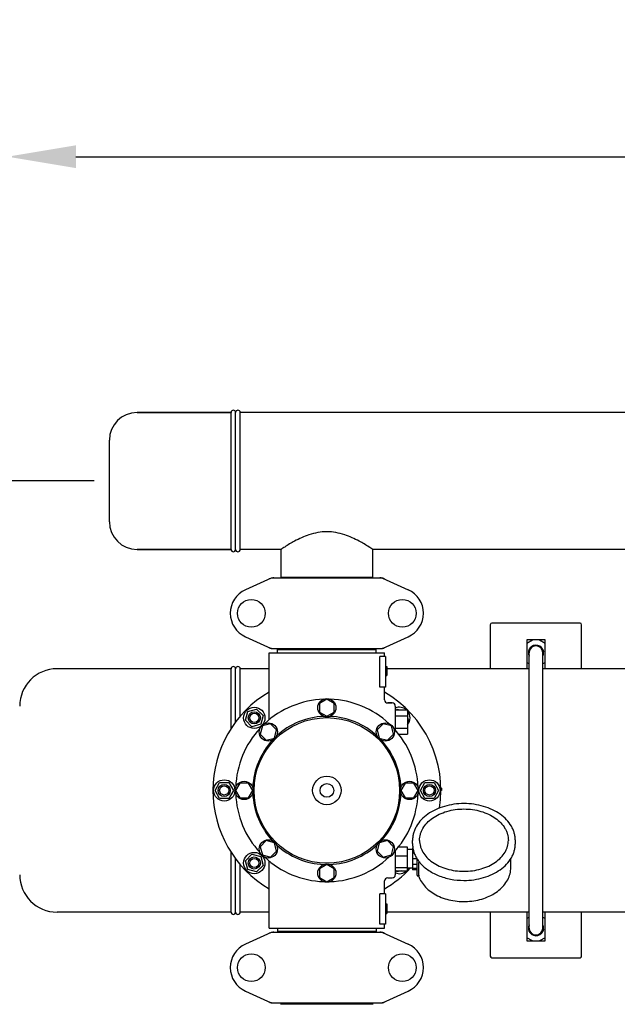
# Model space of a CAD drawing. Extents: x -1392 to 3768, y -3302 to 3837.
# Drawn here: x -915 to -522, y -340 to 308 of the extents above; entities that cross this region are included whole.
import ezdxf

# ---------------------------------------------------------------- set-up
doc = ezdxf.new("R2010")
doc.units = 0
doc.header["$LTSCALE"] = 30.734
doc.header["$MEASUREMENT"] = 0
doc.header["$PDMODE"] = 3
doc.header["$PDSIZE"] = 1
doc.layers.get('0').update_dxf_attribs({"linetype": 'CONTINUOUS'})
doc.layers.get('Defpoints').update_dxf_attribs({"linetype": 'CONTINUOUS'})
doc.layers.add('COTAS', color=7, linetype='CONTINUOUS')
doc.styles.add('ARIAL', font='arial.ttf')
doc.dimstyles.new('Diseño_PlanosFabricacion', dxfattribs={"dimtxt": 40, "dimasz": 45, "dimexe": 10, "dimexo": 10, "dimgap": 10, "dimtad": 1, "dimtih": 1, "dimtoh": 1, "dimdec": 0, "dimzin": 1, "dimdsep": 46, "dimtxsty": 'ARIAL', "dimcen": 15, "dimadec": 0, "dimazin": 0, "dimtp": 0.05, "dimtm": 0.05, "dimtfac": 1, "dimtdec": 0, "dimtofl": 0, "dimtmove": 0, "dimatfit": 3, "dimfxl": 0, "dimtolj": 1, "dimarcsym": 0})

# ---------------------------------------------------------------- blocks, each defined once
blk = doc.blocks.new('*D5')
at = {"layer": 'COTAS', "color": 0, "lineweight": -2}
for p, q in [((1463.79, -60.25), (1463.79, -1186.22)), ((-965.21, -1009.25), (-965.21, -1186.22)), ((-920.21, -1176.22), (1418.79, -1176.22))]:
    blk.add_line(p, q, dxfattribs=at)
at = {"layer": 'COTAS', "color": 0}
for points in [[(-920.21, -1168.72), (-920.21, -1183.72), (-965.21, -1176.22)], [(1418.79, -1168.72), (1418.79, -1183.72), (1463.79, -1176.22)]]:
    blk.add_solid(points, dxfattribs=at)
at = {"layer": 'Defpoints', "color": 0}
for p in [(1463.79, -50.25), (-965.21, -999.25), (1463.79, -1176.22)]:
    blk.add_point(p, dxfattribs=at)
at = {"layer": 'COTAS', "color": 0, "insert": (387.04, -1145.79), "char_height": 40, "attachment_point": 5, "style": 'ARIAL'}
blk.add_mtext('\\A1;2429 mm', dxfattribs=at)
blk = doc.blocks.new('*D6')
at = {"layer": 'COTAS', "color": 0, "lineweight": -2}
for p, q in [((-923.21, -634.1), (-923.21, 227.58)), ((1421.79, -92.09), (1421.79, 227.58)), ((-878.21, 217.58), (1376.79, 217.58))]:
    blk.add_line(p, q, dxfattribs=at)
at = {"layer": 'COTAS', "color": 0}
for points in [[(-878.21, 225.08), (-878.21, 210.08), (-923.21, 217.58)], [(1376.79, 225.08), (1376.79, 210.08), (1421.79, 217.58)]]:
    blk.add_solid(points, dxfattribs=at)
at = {"layer": 'Defpoints', "color": 0}
for p in [(1421.79, 217.58), (1421.79, -102.09), (-923.21, -644.1)]:
    blk.add_point(p, dxfattribs=at)
at = {"layer": 'COTAS', "color": 0, "insert": (249.29, 248.02), "char_height": 40, "attachment_point": 5, "style": 'ARIAL'}
blk.add_mtext('\\A1;2345 mm', dxfattribs=at)
blk = doc.blocks.new('*D9')
at = {"layer": 'COTAS', "color": 0, "lineweight": -2}
for p, q in [((-866.21, 4.35), (-1124.98, 4.35)), ((-1114.98, -40.65), (-1114.98, -67.33)), ((-1114.98, -154.15), (-1114.98, -128.17)), ((-925.21, -199.15), (-1124.98, -199.15))]:
    blk.add_line(p, q, dxfattribs=at)
at = {"layer": 'COTAS', "color": 0}
for points in [[(-1122.48, -40.65), (-1107.48, -40.65), (-1114.98, 4.35)], [(-1122.48, -154.15), (-1107.48, -154.15), (-1114.98, -199.15)]]:
    blk.add_solid(points, dxfattribs=at)
at = {"layer": 'Defpoints', "color": 0}
for p in [(-856.21, 4.35), (-1114.98, -199.15), (-915.21, -199.15)]:
    blk.add_point(p, dxfattribs=at)
at = {"layer": 'COTAS', "color": 0, "insert": (-1114.98, -97.75), "char_height": 40, "attachment_point": 5, "style": 'ARIAL'}
blk.add_mtext('\\A1;204 mm', dxfattribs=at)

msp = doc.modelspace()

# ---------------------------------------------------------------- linework, layer by layer
for p, q in [((-776.21, 49.35), (-838.01, 49.35)), ((-838.01, 49.35), (-776.21, 49.35)), ((-776.21, -40.65), (-776.21, 49.35)), ((-773.21, -40.65), (-773.21, 49.35)), ((-770.21, -40.65), (-770.21, 49.35)), ((156.29, 49.35), (-770.21, 49.35)), ((156.29, 49.35), (-770.21, 49.35)), ((-856.21, -22.45), (-856.21, 31.15)), ((-776.21, -40.65), (-838.01, -40.65)), ((-838.01, -40.65), (-776.21, -40.65)), ((-743.36, -40.65), (-770.21, -40.65)), ((-743.36, -40.65), (-770.21, -40.65)), ((-743.36, -58.82), (-743.36, -40.65)), ((-743.36, -58.82), (-743.36, -40.65)), ((-683.06, -58.82), (-683.06, -40.65)), ((-683.06, -58.82), (-683.06, -40.65)), ((-468.36, -40.65), (-683.06, -40.65)), ((-749.86, -59.47), (-766.77, -67.18)), ((-749.56, -59.4), (-676.87, -59.4)), ((-743.36, -58.82), (-683.06, -58.82)), ((-741.76, -58.82), (-741.76, -59.4)), ((-684.66, -58.82), (-684.66, -59.4)), ((-676.57, -59.47), (-659.66, -67.18)), ((-605.71, -90.15), (-605.71, -119.15)), ((-546.71, -89.15), (-604.71, -89.15)), ((-545.71, -119.15), (-545.71, -90.15)), ((-766.77, -98.12), (-749.86, -105.83)), ((-676.57, -105.83), (-659.66, -98.12)), ((-581.71, -100.15), (-581.71, -119.15)), ((-581.71, -102.3), (-577.99, -100.15)), ((-569.71, -100.15), (-581.71, -100.15)), ((-573.44, -100.15), (-569.71, -102.3)), ((-569.71, -119.15), (-569.71, -100.15)), ((-751.21, -152.74), (-751.21, -108.65)), ((-751.21, -152.74), (-751.21, -108.65)), ((-751.21, -108.65), (-675.21, -108.65)), ((-749.56, -105.9), (-676.87, -105.9)), ((-745.61, -108.65), (-745.61, -106.45)), ((-745.61, -106.45), (-680.81, -106.45)), ((-741.76, -106.45), (-741.76, -105.9)), ((-684.66, -106.45), (-684.66, -105.9)), ((-680.81, -108.65), (-680.81, -106.45)), ((-675.21, -111.15), (-675.21, -108.65)), ((-675.21, -111.15), (-675.21, -108.65)), ((-580.21, -289.65), (-580.21, -108.65)), ((-577.9, -104.49), (-578.04, -104.22)), ((-571.21, -289.65), (-571.21, -108.65)), ((-678.3, -131.15), (-678.3, -111.15)), ((-674.71, -111.15), (-678.3, -111.15)), ((-674.71, -111.15), (-674.71, -131.15)), ((-580.21, -115.87), (-581.71, -115)), ((-569.71, -115), (-571.21, -115.87)), ((-776.21, -119.15), (-890.61, -119.15)), ((-776.21, -158.46), (-776.21, -119.15)), ((-773.21, -154.19), (-773.21, -119.15)), ((-770.21, -150.44), (-770.21, -119.15)), ((-751.21, -119.15), (-770.21, -119.15)), ((-674.71, -117.65), (-673.71, -117.65)), ((-674.71, -117.82), (-673.71, -117.82)), ((-674.71, -118.48), (-673.71, -118.48)), ((-674.71, -119.15), (-673.71, -119.15)), ((-674.71, -120.15), (-673.71, -120.15)), ((-674.71, -120.82), (-673.71, -120.82)), ((-674.71, -121.98), (-673.71, -121.98)), ((-674.71, -122.65), (-673.71, -122.65)), ((-673.71, -117.65), (-673.71, -123.65)), ((-580.21, -119.15), (-673.71, -119.15)), ((-476.21, -119.15), (-571.21, -119.15)), ((-674.71, -123.32), (-673.71, -123.32)), ((-674.71, -123.48), (-673.71, -123.48)), ((-674.71, -123.65), (-673.71, -123.65)), ((-674.71, -131.15), (-678.3, -131.15)), ((-675.21, -139.65), (-675.21, -131.15)), ((-675.21, -139.65), (-675.21, -131.15)), ((-713.21, -139.15), (-718.09, -141.96)), ((-718.09, -141.96), (-718.09, -147.59)), ((-708.35, -141.96), (-713.21, -139.15)), ((-708.35, -147.59), (-708.35, -141.96)), ((-670.21, -141.65), (-673.21, -141.65)), ((-673.21, -141.65), (-670.21, -141.65)), ((-766.74, -152.97), (-765.19, -147.18)), ((-765.19, -147.18), (-759.39, -145.63)), ((-759.39, -145.63), (-755.15, -149.87)), ((-718.09, -147.59), (-713.21, -150.4)), ((-713.21, -150.4), (-708.35, -147.59)), ((-668.21, -143.65), (-668.21, -159.48)), ((-668.21, -146.15), (-660.21, -146.15)), ((-667.56, -146.15), (-667.04, -145.63)), ((-667.04, -145.63), (-665.08, -146.15)), ((-660.21, -146.15), (-660.21, -162.15)), ((-762.5, -157.22), (-766.74, -152.97)), ((-755.15, -149.87), (-756.7, -155.66)), ((-750.21, -155.27), (-755.64, -156.72)), ((-746.23, -159.25), (-750.21, -155.27)), ((-676.22, -155.26), (-680.2, -159.24)), ((-670.79, -156.72), (-676.22, -155.26)), ((-668.21, -150.15), (-660.21, -150.15)), ((-660.21, -151.01), (-659.69, -152.97)), ((-659.69, -152.97), (-660.21, -153.5)), ((-756.7, -155.66), (-762.5, -157.22)), ((-755.64, -156.72), (-757.1, -162.16)), ((-747.69, -164.68), (-746.23, -159.25)), ((-680.2, -159.24), (-678.74, -164.68)), ((-669.33, -162.15), (-670.79, -156.72)), ((-668.21, -158.15), (-660.21, -158.15)), ((-757.1, -162.16), (-753.12, -166.14)), ((-753.12, -166.14), (-747.69, -164.68)), ((-678.74, -164.68), (-673.31, -166.13)), ((-673.31, -166.13), (-669.33, -162.15)), ((-665.99, -162.15), (-660.21, -162.15)), ((-786.71, -199.15), (-783.71, -193.95)), ((-783.71, -193.95), (-777.71, -193.95)), ((-777.71, -193.95), (-774.71, -199.15)), ((-651.71, -199.15), (-648.71, -193.95)), ((-648.71, -193.95), (-642.71, -193.95)), ((-642.71, -193.95), (-639.71, -199.15)), ((-783.71, -204.35), (-786.71, -199.15)), ((-774.71, -199.15), (-777.71, -204.35)), ((-770.4, -194.28), (-773.21, -199.15)), ((-773.21, -199.15), (-770.4, -204.03)), ((-764.78, -194.28), (-770.4, -194.28)), ((-761.96, -199.15), (-764.78, -194.28)), ((-764.78, -204.03), (-761.96, -199.15)), ((-661.65, -194.28), (-664.46, -199.15)), ((-664.46, -199.15), (-661.65, -204.02)), ((-656.02, -194.28), (-661.65, -194.28)), ((-653.21, -199.15), (-656.02, -194.28)), ((-656.02, -204.02), (-653.21, -199.15)), ((-648.71, -204.35), (-651.71, -199.15)), ((-639.71, -199.15), (-642.71, -204.35)), ((-637.71, -197.65), (-638.23, -197.65)), ((-637.71, -198.4), (-638.22, -198.4)), ((-637.71, -199.15), (-638.21, -199.15)), ((-637.71, -197.65), (-637.71, -199.15)), ((-777.71, -204.35), (-783.71, -204.35)), ((-770.4, -204.03), (-764.78, -204.03)), ((-661.65, -204.02), (-656.02, -204.02)), ((-642.71, -204.35), (-648.71, -204.35)), ((-753.12, -232.17), (-757.1, -236.15)), ((-747.69, -233.62), (-753.12, -232.17)), ((-673.31, -232.16), (-678.74, -233.62)), ((-669.33, -236.14), (-673.31, -232.16)), ((-656.86, -234.11), (-656.86, -231.99)), ((-589.26, -234.11), (-589.26, -231.99)), ((-757.1, -236.15), (-755.64, -241.58)), ((-750.21, -243.04), (-746.23, -239.06)), ((-746.23, -239.06), (-747.69, -233.62)), ((-678.74, -233.62), (-680.19, -239.05)), ((-680.19, -239.05), (-676.22, -243.03)), ((-670.79, -241.58), (-669.33, -236.14)), ((-668.21, -238.9), (-668.21, -254.65)), ((-666.12, -236.33), (-660.36, -236.33)), ((-660.36, -236.33), (-660.36, -251.97)), ((-656.91, -238), (-660.36, -238)), ((-656.91, -236.9), (-656.91, -251.4)), ((-656.63, -236.9), (-656.91, -236.9)), ((-656.44, -237.89), (-656.91, -237.89)), ((-776.21, -279.15), (-776.21, -239.84)), ((-773.21, -279.15), (-773.21, -244.11)), ((-766.74, -245.33), (-762.5, -241.08)), ((-765.19, -251.12), (-766.74, -245.33)), ((-762.5, -241.08), (-756.7, -242.64)), ((-756.7, -242.64), (-755.15, -248.43)), ((-755.64, -241.58), (-750.21, -243.04)), ((-751.21, -289.65), (-751.21, -245.56)), ((-676.22, -243.03), (-670.79, -241.58)), ((-668.21, -242.05), (-660.36, -242.05)), ((-655.67, -240.49), (-656.91, -240.49)), ((-653.91, -244.2), (-656.91, -244.2)), ((-653.91, -254.86), (-653.91, -244.01)), ((-592.21, -249.81), (-592.21, -244.01)), ((-770.21, -279.15), (-770.21, -247.86)), ((-759.39, -252.68), (-765.19, -251.12)), ((-755.15, -248.43), (-759.39, -252.68)), ((-713.21, -247.9), (-718.08, -250.71)), ((-718.08, -250.71), (-718.08, -256.34)), ((-708.34, -250.71), (-713.21, -247.9)), ((-708.34, -256.34), (-708.34, -250.71)), ((-668.21, -249.88), (-660.36, -249.88)), ((-668.21, -251.97), (-660.36, -251.97)), ((-667.04, -252.68), (-667.74, -251.97)), ((-664.42, -251.97), (-667.04, -252.68)), ((-656.91, -250.3), (-660.36, -250.3)), ((-653.91, -247.74), (-656.91, -247.74)), ((-653.91, -250.45), (-656.91, -250.45)), ((-653.91, -251.4), (-656.91, -251.4)), ((-652.65, -254.77), (-652.65, -246.43)), ((-718.08, -256.34), (-713.21, -259.15)), ((-713.21, -259.15), (-708.34, -256.34)), ((-675.21, -267.15), (-675.21, -258.65)), ((-675.21, -267.15), (-675.21, -258.65)), ((-673.21, -256.65), (-670.21, -256.65)), ((-653.41, -255.36), (-652.82, -255.36)), ((-652.96, -255.36), (-652.94, -255.4)), ((-678.3, -287.15), (-678.3, -267.15)), ((-674.71, -267.15), (-678.3, -267.15)), ((-674.71, -267.15), (-674.71, -287.15)), ((-674.71, -273.65), (-673.71, -273.65)), ((-674.71, -273.82), (-673.71, -273.82)), ((-674.71, -274.48), (-673.71, -274.48)), ((-674.71, -275.15), (-673.71, -275.15)), ((-674.71, -275.98), (-673.71, -275.98)), ((-674.71, -277.48), (-673.71, -277.48)), ((-674.71, -278.32), (-673.71, -278.32)), ((-673.71, -273.65), (-673.71, -280.15)), ((-776.21, -279.15), (-890.61, -279.15)), ((-751.21, -279.15), (-770.21, -279.15)), ((-674.71, -278.98), (-673.71, -278.98)), ((-674.71, -279.65), (-673.71, -279.65)), ((-674.71, -279.98), (-673.71, -279.98)), ((-674.71, -280.15), (-673.71, -280.15)), ((-580.21, -279.15), (-673.71, -279.15)), ((-605.71, -279.15), (-605.71, -308.15)), ((-581.71, -279.15), (-581.71, -298.15)), ((-581.71, -283.3), (-580.21, -282.43)), ((-476.21, -279.15), (-571.21, -279.15)), ((-571.21, -282.43), (-569.71, -283.3)), ((-569.71, -298.15), (-569.71, -279.15)), ((-545.71, -308.15), (-545.71, -279.15)), ((-751.21, -289.65), (-675.21, -289.65)), ((-745.61, -289.65), (-745.61, -291.85)), ((-680.81, -289.65), (-680.81, -291.85)), ((-674.71, -287.15), (-678.3, -287.15)), ((-675.21, -289.65), (-675.21, -287.15)), ((-675.21, -289.65), (-675.21, -287.15)), ((-749.86, -292.47), (-766.77, -300.18)), ((-749.56, -292.4), (-676.87, -292.4)), ((-680.81, -291.85), (-745.61, -291.85)), ((-741.76, -292.4), (-741.76, -291.85)), ((-684.66, -292.4), (-684.66, -291.85)), ((-676.57, -292.47), (-659.66, -300.18)), ((-577.99, -298.15), (-581.71, -296)), ((-577.9, -293.81), (-578.04, -294.08)), ((-569.71, -296), (-573.44, -298.15)), ((-581.71, -298.15), (-569.71, -298.15)), ((-604.71, -309.15), (-546.71, -309.15)), ((-766.77, -331.12), (-749.86, -338.83)), ((-676.57, -338.83), (-659.66, -331.12)), ((-749.56, -338.9), (-676.87, -338.9)), ((-743.61, -339.48), (-682.81, -339.48)), ((-741.63, -338.9), (-741.63, -339.48)), ((-684.79, -338.9), (-684.79, -339.48))]:
    msp.add_line(p, q)
for centre, radius in [((-762.86, -82.65), 9.12), ((-663.56, -82.65), 9.12), ((-713.21, -144.78), 6), ((-760.94, -151.42), 7), ((-760.94, -151.42), 4), ((-760.94, -151.42), 3), ((-713.21, -199.15), 47.88), ((-751.66, -160.7), 6), ((-674.76, -160.7), 6), ((-780.71, -199.15), 7), ((-767.59, -199.15), 6), ((-713.21, -199.15), 9.38), ((-658.84, -199.15), 6), ((-645.71, -199.15), 7), ((-780.71, -199.15), 4), ((-780.71, -199.15), 3), ((-713.21, -199.15), 4.5), ((-645.71, -199.15), 4), ((-645.71, -199.15), 3), ((-751.66, -237.6), 6), ((-674.76, -237.6), 6), ((-760.94, -246.88), 7), ((-760.94, -246.88), 4), ((-760.94, -246.88), 3), ((-713.21, -253.53), 6), ((-762.86, -315.65), 9.12), ((-663.56, -315.65), 9.12)]:
    msp.add_circle(centre, radius)
for centre, radius, start, end in [((-838.01, 31.15), 18.2, 90, 180), ((-774.71, 49.35), 1.5, 0, 180), ((-771.71, 49.35), 1.5, 0, 180), ((-838.01, -22.45), 18.2, 180, 270), ((-774.71, -40.65), 1.5, 180, 0), ((-771.71, -40.65), 1.5, 180, 0), ((-748.06, -66.97), 7.57, 100.93872, 114.51675), ((-748.07, -66.97), 7.57, 90.00422, 100.87711), ((-678.36, -66.97), 7.57, 76.59415, 89.98802), ((-678.35, -66.91), 7.51, 73.64138, 76.55794), ((-678.37, -66.97), 7.57, 65.47292, 73.6291), ((-759.71, -82.65), 17, 114.52955, 245.47045), ((-666.71, -82.65), 17, 294.52955, 65.47045), ((-604.71, -90.15), 1, 90, 180), ((-546.71, -90.15), 1, 0, 90), ((-748.08, -98.37), 7.53, 245.44791, 270.02255), ((-678.35, -98.33), 7.57, 270.00422, 280.87711), ((-678.36, -98.33), 7.57, 280.93872, 294.51675), ((-575.71, -108.65), 5, 10.34782, 205.74041), ((-575.72, -107.89), 4.82, 177.3304, 183.66499), ((-575.63, -107.89), 4.91, 170.98772, 177.32782), ((-575.77, -107.89), 4.76, 183.67445, 186.83194), ((-575.83, -107.9), 4.71, 186.83142, 189.99296), ((-575.83, -109.4), 4.68, 170.28102, 171.53038), ((-575.71, -108.65), 4.75, 180.76342, 198.49871), ((-575.86, -109.4), 4.65, 166.28329, 170.28407), ((-575.91, -109.39), 4.61, 163.64344, 166.28038), ((-575.71, -108.59), 4.64, 169.01086, 173.75411), ((-575.68, -108.6), 4.68, 155.08378, 168.9972), ((-575.71, -108.65), 4.5, 0, 180), ((-575.68, -108.61), 4.68, 127.44745, 155.04234), ((-575.66, -108.64), 4.71, 122.94873, 127.45533), ((-575.67, -108.61), 4.69, 118.37319, 122.95113), ((-575.35, -108.45), 4.71, 115.74507, 122.7144), ((-575.57, -108.64), 4.79, 97.54381, 112.38612), ((-575.71, -108.65), 4.75, 341.39678, 110.76922), ((-575.58, -108.65), 4.8, 87.57962, 97.50761), ((-575.71, -108.65), 5, 334.24478, 6.9229), ((-575.65, -108.78), 4.95, 8.5033, 9.31157), ((-890.61, -143.75), 24.6, 90, 180), ((-774.71, -119.15), 1.5, 0, 180), ((-771.71, -119.15), 1.5, 0, 180), ((-713.21, -199.15), 75, 120.44695, 239.54872), ((-713.21, -199.15), 75, 351.14004, 59.55756), ((-713.21, -199.15), 60, 92.09452, 132.90548), ((-713.21, -199.15), 60, 47.09452, 87.90548), ((-673.21, -139.65), 2, 179.99766, 270.00145), ((-670.21, -143.65), 2, 0, 90), ((-665.48, -151.42), 7, 48.92517, 112.97358), ((-665.48, -151.42), 7, 318.85676, 40.90909), ((-713.21, -199.15), 48.75, 92.32369, 132.67631), ((-713.21, -199.15), 48.75, 47.32369, 87.67631), ((-713.21, -199.15), 60, 137.09452, 177.90548), ((-713.21, -199.15), 60, 2.09452, 42.90548), ((-713.21, -199.15), 48.75, 137.32369, 177.67631), ((-713.21, -199.15), 48.75, 2.32369, 42.67631), ((-713.21, -199.15), 60, 182.09452, 222.90548), ((-713.21, -199.15), 48.75, 182.32369, 222.67631), ((-713.21, -199.15), 48.75, 317.32369, 357.67631), ((-713.21, -199.15), 60, 317.09452, 357.90548), ((-713.21, -199.15), 48.75, 227.32369, 267.67631), ((-713.21, -199.15), 48.75, 272.32369, 312.67631), ((-713.21, -199.15), 60, 227.09452, 267.90548), ((-713.21, -199.15), 60, 272.09452, 312.90548), ((-635.61, -232.58), 21.58, 211.86594, 212.3794), ((-634.84, -232.07), 22.51, 212.40425, 218.83274), ((-713.21, -199.15), 75, 300.44732, 316.98932), ((-665.48, -246.88), 7, 247.01478, 313.2192), ((-665.48, -246.88), 7, 317.0488, 330.70309), ((-890.61, -254.55), 24.6, 180, 270), ((-673.21, -258.65), 2, 89.99583, 180.00478), ((-670.21, -254.65), 2, 270, 0), ((-653.41, -254.86), 0.5, 179.99824, 270), ((-774.71, -279.15), 1.5, 180, 0), ((-771.71, -279.15), 1.5, 180, 0), ((-575.71, -289.65), 5, 154.25959, 350.0194), ((-575.72, -290.41), 4.82, 176.33328, 182.66787), ((-575.8, -290.41), 4.74, 170.01735, 176.33105), ((-575.63, -290.41), 4.91, 182.67046, 189.01228), ((-575.71, -289.65), 4.75, 161.50164, 179.23658), ((-575.85, -288.9), 4.67, 188.46678, 192.40649), ((-575.89, -288.91), 4.62, 192.40944, 195.03884), ((-575.92, -288.92), 4.6, 195.04003, 196.35806), ((-575.71, -289.71), 4.64, 186.24588, 190.97378), ((-575.68, -289.7), 4.68, 190.98658, 204.76015), ((-575.71, -289.65), 4.5, 180, 0), ((-575.71, -289.65), 4.75, 249.23078, 18.60171), ((-575.71, -289.65), 5, 353.0771, 25.75522), ((-575.65, -289.52), 4.95, 350.56896, 351.49664), ((-748.06, -299.97), 7.57, 100.93872, 114.51675), ((-748.07, -299.97), 7.57, 90.00422, 100.87711), ((-678.36, -299.97), 7.57, 76.59415, 89.98802), ((-678.35, -299.91), 7.51, 73.64138, 76.55794), ((-678.37, -299.97), 7.57, 65.47292, 73.6291), ((-575.68, -289.69), 4.68, 204.80241, 232.44003), ((-575.66, -289.66), 4.71, 232.43293, 236.9926), ((-575.67, -289.69), 4.69, 236.9901, 241.62664), ((-575.36, -289.87), 4.69, 237.27645, 238.48082), ((-575.35, -289.85), 4.71, 238.48425, 243.13075), ((-575.34, -289.83), 4.73, 243.12911, 244.25206), ((-575.57, -289.66), 4.79, 247.61388, 262.45619), ((-575.58, -289.65), 4.8, 262.49239, 272.42036), ((-759.71, -315.65), 17, 114.52955, 245.47045), ((-666.71, -315.65), 17, 294.52955, 65.47045), ((-604.71, -308.15), 1, 180, 270), ((-546.71, -308.15), 1, 270, 0), ((-748.08, -331.37), 7.53, 245.44791, 270.02255), ((-678.35, -331.33), 7.57, 270.00422, 280.87711), ((-678.36, -331.33), 7.57, 280.93872, 294.51675)]:
    msp.add_arc(centre, radius, start, end)
for points, knots in [([(-683.06, -40.65), (-683.86, -40.12), (-686.77, -38.21), (-692.73, -34.66), (-701.79, -30.47), (-713.22, -28.3), (-724.64, -30.47), (-733.7, -34.66), (-739.66, -38.21), (-742.57, -40.12), (-743.36, -40.65)], [0, 0, 0, 0, 0.044041, 0.159226, 0.318, 0.500033, 0.682031, 0.840772, 0.955957, 1, 1, 1, 1]), ([(-575.37, -103.85), (-574.82, -103.88), (-573.71, -104.12), (-572.27, -105.02), (-571.22, -106.36), (-570.85, -107.43), (-570.76, -107.98)], [0, 0, 0, 0, 0.24995, 0.499938, 0.749922, 1, 1, 1, 1]), ([(-623.06, -207.79), (-625.26, -207.79), (-629.61, -208.1), (-635.91, -209.44), (-641.75, -211.63), (-646.89, -214.6), (-651.16, -218.24), (-653.89, -221.81), (-655.43, -224.86), (-656.25, -227.19), (-656.75, -229.57), (-656.86, -231.19), (-656.86, -231.99)], [0, 0, 0, 0, 0.143598, 0.284568, 0.42059, 0.549903, 0.671614, 0.785951, 0.840874, 0.894608, 0.94752, 1, 1, 1, 1]), ([(-652.26, -231.99), (-652.26, -231.31), (-652.17, -229.95), (-651.74, -227.94), (-651.04, -225.96), (-649.72, -223.37), (-647.39, -220.32), (-643.71, -217.2), (-639.26, -214.65), (-634.21, -212.76), (-628.74, -211.6), (-624.97, -211.34), (-623.06, -211.34)], [0, 0, 0, 0, 0.051498, 0.103484, 0.156417, 0.210693, 0.324285, 0.445964, 0.575831, 0.712829, 0.855038, 1, 1, 1, 1]), ([(-589.26, -231.99), (-589.26, -231.19), (-589.38, -229.57), (-589.88, -227.19), (-590.7, -224.86), (-592.24, -221.81), (-594.96, -218.24), (-599.23, -214.6), (-604.38, -211.63), (-610.21, -209.44), (-616.52, -208.1), (-620.87, -207.79), (-623.06, -207.79)], [0, 0, 0, 0, 0.05248, 0.105391, 0.159126, 0.214049, 0.328386, 0.450098, 0.57941, 0.715432, 0.856402, 1, 1, 1, 1]), ([(-623.06, -211.34), (-621.16, -211.34), (-617.38, -211.6), (-611.92, -212.76), (-606.87, -214.65), (-602.42, -217.2), (-598.74, -220.32), (-596.4, -223.37), (-595.09, -225.96), (-594.38, -227.94), (-593.96, -229.95), (-593.86, -231.31), (-593.86, -231.99)], [0, 0, 0, 0, 0.144962, 0.287171, 0.424169, 0.554036, 0.675715, 0.789307, 0.843583, 0.896516, 0.948502, 1, 1, 1, 1]), ([(-652.26, -231.99), (-652.26, -232.64), (-652.17, -233.97), (-651.76, -235.93), (-651.07, -237.86), (-649.77, -240.4), (-647.45, -243.4), (-643.78, -246.5), (-639.33, -249.04), (-634.27, -250.92), (-628.77, -252.08), (-624.98, -252.34), (-623.06, -252.34)], [0, 0, 0, 0, 0.050279, 0.101157, 0.153104, 0.206596, 0.319292, 0.440944, 0.571492, 0.709676, 0.853386, 1, 1, 1, 1]), ([(-623.06, -252.34), (-621.15, -252.34), (-617.35, -252.08), (-611.86, -250.92), (-606.79, -249.04), (-602.34, -246.5), (-598.68, -243.4), (-596.36, -240.4), (-595.06, -237.86), (-594.37, -235.93), (-593.96, -233.97), (-593.86, -232.64), (-593.86, -231.99)], [0, 0, 0, 0, 0.146613, 0.290324, 0.428508, 0.559056, 0.680708, 0.793404, 0.846896, 0.898843, 0.949721, 1, 1, 1, 1]), ([(-656.86, -234.11), (-656.86, -234.96), (-656.74, -236.67), (-656.18, -239.19), (-655.25, -241.65), (-654.41, -243.21), (-653.94, -243.97)], [0, 0, 0, 0, 0.244634, 0.491513, 0.742683, 1, 1, 1, 1]), ([(-623.06, -258.3), (-620.87, -258.3), (-616.52, -258), (-610.21, -256.66), (-604.38, -254.47), (-599.23, -251.5), (-594.96, -247.85), (-592.24, -244.29), (-590.7, -241.24), (-589.88, -238.91), (-589.38, -236.52), (-589.26, -234.91), (-589.26, -234.11)], [0, 0, 0, 0, 0.143598, 0.284568, 0.42059, 0.549903, 0.671614, 0.785951, 0.840874, 0.894608, 0.94752, 1, 1, 1, 1]), ([(-652.7, -245.74), (-652.7, -245.81), (-652.67, -246.03), (-652.65, -246.26), (-652.65, -246.43)], [0, 0, 0, 0, 0.274199, 1, 1, 1, 1]), ([(-652.94, -255.4), (-652.47, -256.76), (-651.15, -259.41), (-648.3, -262.95), (-644.65, -266.01), (-640.33, -268.54), (-635.49, -270.45), (-630.26, -271.71), (-624.81, -272.29), (-619.31, -272.16), (-613.92, -271.33), (-608.82, -269.83), (-604.15, -267.68), (-600.06, -264.95), (-596.69, -261.71), (-594.16, -258.02), (-592.57, -254.01), (-592.21, -251.19), (-592.21, -249.81)], [0, 0, 0, 0, 0.054886, 0.112256, 0.172662, 0.236226, 0.302659, 0.371327, 0.441352, 0.511712, 0.581355, 0.649297, 0.714739, 0.777162, 0.836421, 0.892799, 0.946988, 1, 1, 1, 1]), ([(-652.37, -246.19), (-650.83, -248.1), (-648, -250.68), (-643.64, -253.4), (-638.66, -255.77), (-631.77, -257.77), (-625.99, -258.3), (-623.06, -258.3)], [0, 0, 0, 0, 0.22566, 0.345956, 0.47076, 0.731046, 1, 1, 1, 1]), ([(-652.65, -254.77), (-652.65, -254.86), (-652.66, -254.97), (-652.68, -255.12), (-652.7, -255.24), (-652.76, -255.36), (-652.82, -255.36)], [0, 0, 0, 0, 0.396022, 0.557672, 0.693678, 1, 1, 1, 1]), ([(-570.76, -290.33), (-570.85, -290.88), (-571.22, -291.95), (-572.28, -293.28), (-573.71, -294.18), (-574.82, -294.42), (-575.37, -294.45)], [0, 0, 0, 0, 0.250081, 0.500064, 0.75005, 1, 1, 1, 1])]:
    msp.add_open_spline(points, degree=3, knots=knots)
for points in [[(-749.86, -59.47), (-749.76, -59.42), (-749.66, -59.4), (-749.56, -59.4)], [(-676.87, -59.4), (-676.77, -59.4), (-676.66, -59.42), (-676.57, -59.47)], [(-749.56, -105.9), (-749.66, -105.9), (-749.76, -105.88), (-749.86, -105.83)], [(-676.57, -105.83), (-676.66, -105.88), (-676.77, -105.9), (-676.87, -105.9)], [(-749.86, -292.47), (-749.76, -292.42), (-749.66, -292.4), (-749.56, -292.4)], [(-676.87, -292.4), (-676.77, -292.4), (-676.66, -292.42), (-676.57, -292.47)], [(-749.56, -338.9), (-749.66, -338.9), (-749.76, -338.88), (-749.86, -338.83)], [(-676.57, -338.83), (-676.66, -338.88), (-676.77, -338.9), (-676.87, -338.9)]]:
    msp.add_open_spline(points, degree=3)

# ---------------------------------------------------------------- dimensions: what is measured, and where the dimension line sits
at = {"layer": 'COTAS'}
for base, p1, p2, picture, middle in [((1421.79, 217.58), (-923.21, -644.1), (1421.79, -102.09), '*D6', (249.29, 217.58)), ((1463.79, -1176.22), (-965.21, -999.25), (1463.79, -50.25), '*D5', (387.04, -1176.22))]:
    dim = msp.add_linear_dim(base=base, p1=p1, p2=p2, dimstyle='Diseño_PlanosFabricacion', override={"dimpost": ' mm'}, dxfattribs=at)
    dim.commit()
    dim.dimension.update_dxf_attribs({"geometry": picture, "text_midpoint": middle, "dimtype": 160})
dim = msp.add_linear_dim(base=(-1114.9836, -199.1546), p1=(-856.2139, 4.3497), p2=(-915.2139, -199.1546), angle=90, dimstyle='Diseño_PlanosFabricacion', override={"dimpost": ' mm'}, dxfattribs=at)
dim.commit()
dim.dimension.update_dxf_attribs({"geometry": '*D9', "text_midpoint": (-1114.9836, -97.7503), "dimtype": 160})

doc.saveas('drawing.dxf')
